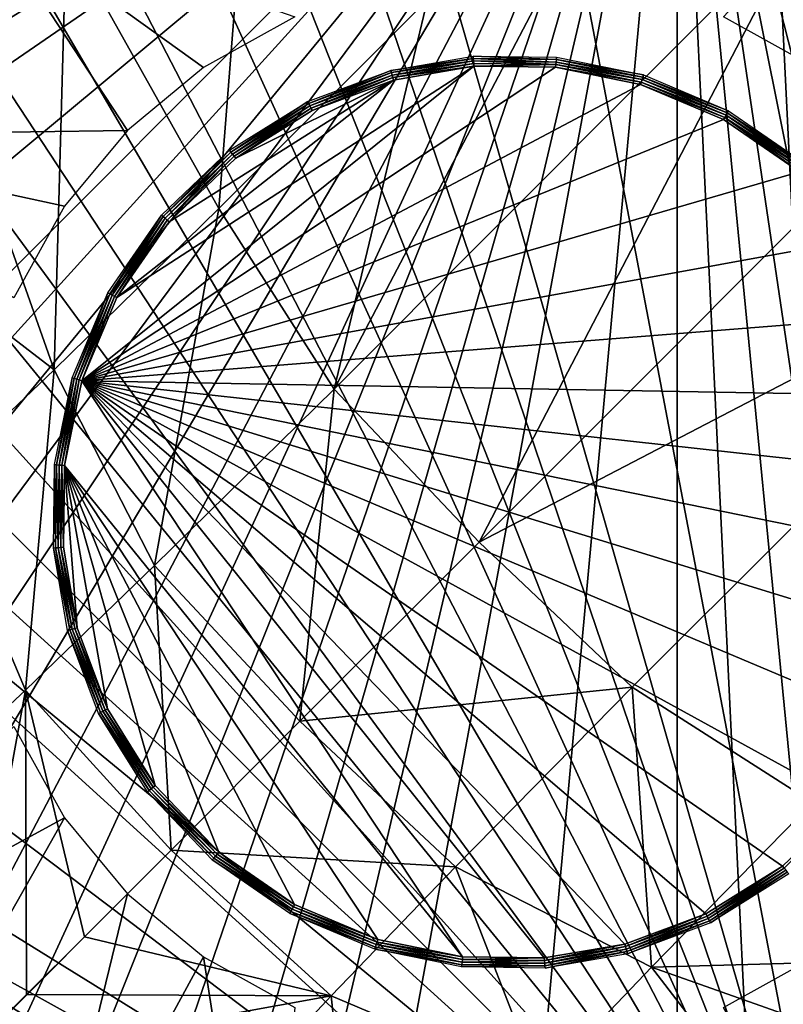
# Model space of a CAD drawing. Units: inches. Extents: x -10.4 to 10.5, y -10.1 to 10.1.
# Drawn here: x -9.7 to -9.3, y -9.7 to -9.2 of the extents above; entities that cross this region are included whole.
import ezdxf

# ---------------------------------------------------------------- set-up
doc = ezdxf.new("R2010")
doc.units = ezdxf.units.IN
doc.header["$MEASUREMENT"] = 0
doc.layers.add('SEAT-BASEMETAL', color=5, linetype='Continuous')
doc.layers.add('SEAT-GLIDE', color=5, linetype='Continuous')

msp = doc.modelspace()

# ---------------------------------------------------------------- linework, layer by layer
at = {"layer": 'SEAT-BASEMETAL'}
for points in [[(-9.39373, -8.85867, 1.68782), (-9.90012, -9.2643, 0.25183), (-9.81428, -9.17384, 1.75383)], [(-9.39373, -8.85867, 1.68782), (-9.8922, -9.25649, 0.23622), (-9.90012, -9.2643, 0.25183)], [(-9.39373, -8.85867, 1.68782), (-9.75827, -9.12993, 0.23622), (-9.8922, -9.25649, 0.23622)], [(-9.34635, -9.19056, 0.23622), (-9.20045, -9.03341, 0.23622), (-9.29564, -9.21863, 0.23622)], [(-9.37795, -9.04583, 2.82742), (-9.56223, -9.39704, 2.53865), (-9.30177, -9.13594, 2.84615)], [(-9.51043, -9.1809, 2.68473), (-9.56223, -9.39704, 2.53865), (-9.37795, -9.04583, 2.82742)], [(-9.6263, -9.29692, 2.51331), (-9.6071, -9.05441, 2.61163), (-9.71098, -9.14593, 2.4178)], [(-9.51043, -9.1809, 2.68473), (-9.6071, -9.05441, 2.61163), (-9.6263, -9.29692, 2.51331)], [(-9.67682, -9.2536, 0.23622), (-9.8922, -9.25649, 0.23622), (-9.75827, -9.12993, 0.23622)], [(-9.63478, -9.21863, 0.23622), (-9.75827, -9.12993, 0.23622), (-9.58407, -9.19056, 0.23622)], [(-9.67682, -9.2536, 0.23622), (-9.75827, -9.12993, 0.23622), (-9.63478, -9.21863, 0.23622)], [(-9.4819, -9.48185, 2.5473), (-9.30177, -9.13594, 2.84615), (-9.56223, -9.39704, 2.53865)], [(-9.22205, -9.22202, 2.84849), (-9.30177, -9.13594, 2.84615), (-9.4819, -9.48185, 2.5473)], [(-9.71758, -9.38624, 2.31219), (-9.71098, -9.14593, 2.4178), (-9.78153, -9.20549, 2.20388)], [(-9.75283, -9.16466, 2.30825), (-9.78153, -9.20549, 2.20388), (-9.71098, -9.14593, 2.4178)], [(-9.6263, -9.29692, 2.51331), (-9.71098, -9.14593, 2.4178), (-9.71758, -9.38624, 2.31219)], [(-9.56223, -9.39704, 2.53865), (-9.51043, -9.1809, 2.68473), (-9.6263, -9.29692, 2.51331)], [(-9.71758, -9.38624, 2.31219), (-9.78153, -9.20549, 2.20388), (-9.80938, -9.31568, 2.05112)], [(-9.13594, -9.30177, 2.84615), (-9.22205, -9.22202, 2.84849), (-9.4819, -9.48185, 2.5473)], [(-9.71179, -9.29564, 0.23622), (-9.8922, -9.25649, 0.23622), (-9.67682, -9.2536, 0.23622)], [(-9.73985, -9.34635, 0.23622), (-9.8922, -9.25649, 0.23622), (-9.71179, -9.29564, 0.23622)], [(-9.66192, -9.49488, 2.34045), (-9.6263, -9.29692, 2.51331), (-9.71758, -9.38624, 2.31219)], [(-9.6263, -9.29692, 2.51331), (-9.66192, -9.49488, 2.34045), (-9.56223, -9.39704, 2.53865)], [(-9.13594, -9.30177, 2.84615), (-9.4819, -9.48185, 2.5473), (-9.39704, -9.56223, 2.53865)], [(-9.29692, -9.6263, 2.51331), (-9.13594, -9.30177, 2.84615), (-9.39704, -9.56223, 2.53865)], [(-9.71758, -9.38624, 2.31219), (-9.80938, -9.31568, 2.05112), (-9.78249, -9.44811, 2.09023)], [(-9.73352, -9.5639, 2.1182), (-9.71758, -9.38624, 2.31219), (-9.78249, -9.44811, 2.09023)], [(-9.71758, -9.38624, 2.31219), (-9.73352, -9.5639, 2.1182), (-9.66192, -9.49488, 2.34045)], [(-9.58123, -9.58117, 2.35537), (-9.56223, -9.39704, 2.53865), (-9.66192, -9.49488, 2.34045)], [(-9.4819, -9.48185, 2.5473), (-9.56223, -9.39704, 2.53865), (-9.58123, -9.58117, 2.35537)], [(-9.78249, -9.44811, 2.09023), (-9.85113, -9.67384, 1.17002), (-9.73352, -9.5639, 2.1182)], [(-9.39704, -9.56223, 2.53865), (-9.4819, -9.48185, 2.5473), (-9.58123, -9.58117, 2.35537)], [(-9.65273, -9.65266, 2.13994), (-9.66192, -9.49488, 2.34045), (-9.73352, -9.5639, 2.1182)], [(-9.58123, -9.58117, 2.35537), (-9.66192, -9.49488, 2.34045), (-9.65273, -9.65266, 2.13994)], [(-9.7711, -9.77098, 1.20446), (-9.73352, -9.5639, 2.1182), (-9.85113, -9.67384, 1.17002)], [(-9.73284, -9.73274, 1.67771), (-9.73352, -9.5639, 2.1182), (-9.7711, -9.77098, 1.20446)], [(-9.70074, -9.70066, 1.91164), (-9.73352, -9.5639, 2.1182), (-9.73284, -9.73274, 1.67771)], [(-9.65273, -9.65266, 2.13994), (-9.73352, -9.5639, 2.1182), (-9.70074, -9.70066, 1.91164)], [(-9.39704, -9.56223, 2.53865), (-9.58123, -9.58117, 2.35537), (-9.49488, -9.66192, 2.34045)], [(-9.38623, -9.71758, 2.31219), (-9.39704, -9.56223, 2.53865), (-9.49488, -9.66192, 2.34045)], [(-9.39704, -9.56223, 2.53865), (-9.38623, -9.71758, 2.31219), (-9.29692, -9.6263, 2.51331)], [(-9.49488, -9.66192, 2.34045), (-9.58123, -9.58117, 2.35537), (-9.65273, -9.65266, 2.13994)], [(-9.71179, -9.63478, 0.23622), (-9.88033, -9.72636, 0.23622), (-9.73985, -9.58407, 0.23622)], [(-9.14593, -9.71099, 2.4178), (-9.29692, -9.6263, 2.51331), (-9.38623, -9.71758, 2.31219)], [(-9.71179, -9.63478, 0.23622), (-9.81305, -9.81305, 0.23622), (-9.88033, -9.72636, 0.23622)], [(-9.67682, -9.67682, 0.23622), (-9.81305, -9.81305, 0.23622), (-9.71179, -9.63478, 0.23622)], [(-9.56389, -9.73352, 2.1182), (-9.65273, -9.65266, 2.13994), (-9.70074, -9.70066, 1.91164)], [(-9.49488, -9.66192, 2.34045), (-9.65273, -9.65266, 2.13994), (-9.56389, -9.73352, 2.1182)], [(-9.44811, -9.78249, 2.09023), (-9.49488, -9.66192, 2.34045), (-9.56389, -9.73352, 2.1182)], [(-9.49488, -9.66192, 2.34045), (-9.44811, -9.78249, 2.09023), (-9.38623, -9.71758, 2.31219)], [(-9.67682, -9.67682, 0.23622), (-9.72636, -9.88033, 0.23622), (-9.81305, -9.81305, 0.23622)], [(-9.63478, -9.71179, 0.23622), (-9.72636, -9.88033, 0.23622), (-9.67682, -9.67682, 0.23622)], [(-9.56389, -9.73352, 2.1182), (-9.70074, -9.70066, 1.91164), (-9.73284, -9.73274, 1.67771)], [(-9.63478, -9.71179, 0.23622), (-9.6008, -9.93074, 0.23622), (-9.72636, -9.88033, 0.23622)], [(-9.58407, -9.73986, 0.23622), (-9.6008, -9.93074, 0.23622), (-9.63478, -9.71179, 0.23622)], [(-9.14593, -9.71099, 2.4178), (-9.38623, -9.71758, 2.31219), (-9.20548, -9.78153, 2.20388)], [(-9.25649, -9.8922, 0.23622), (-9.34635, -9.73986, 0.23622), (-9.29564, -9.71179, 0.23622)], [(-9.31567, -9.80939, 2.05112), (-9.38623, -9.71758, 2.31219), (-9.44811, -9.78249, 2.09023)], [(-9.20548, -9.78153, 2.20388), (-9.38623, -9.71758, 2.31219), (-9.31567, -9.80939, 2.05112)], [(-9.56389, -9.73352, 2.1182), (-9.73284, -9.73274, 1.67771), (-9.7711, -9.77098, 1.20446)], [(-9.56389, -9.73352, 2.1182), (-9.7711, -9.77098, 1.20446), (-9.67384, -9.85114, 1.17002)], [(-9.54741, -9.89081, 1.15492), (-9.56389, -9.73352, 2.1182), (-9.67384, -9.85114, 1.17002)], [(-9.56389, -9.73352, 2.1182), (-9.54741, -9.89081, 1.15492), (-9.44811, -9.78249, 2.09023)]]:
    msp.add_3dface(points, dxfattribs=at)
at = {"layer": 'SEAT-GLIDE'}
for points in [[(-9.46521, -8.9534), (-9.27681, -9.94109), (-9.55834, -8.96195)], [(-9.37208, -8.96195), (-9.27681, -9.94109), (-9.46521, -8.9534)], [(-9.97702, -9.46521, 0.23622), (-9.37208, -8.96195, 0.23622), (-9.96848, -9.37208, 0.23622)], [(-9.96848, -9.55834, 0.23622), (-9.37208, -8.96195, 0.23622), (-9.97702, -9.46521, 0.23622)], [(-9.96848, -9.37208, 0.23622), (-9.37208, -8.96195, 0.23622), (-9.95726, -9.32438, 0.23622)], [(-9.95726, -9.60604, 0.23622), (-9.37208, -8.96195, 0.23622), (-9.96848, -9.55834, 0.23622)], [(-9.95726, -9.32438, 0.23622), (-9.37208, -8.96195, 0.23622), (-9.94109, -9.27682, 0.23622)], [(-9.94109, -9.65361, 0.23622), (-9.37208, -8.96195, 0.23622), (-9.95726, -9.60604, 0.23622)], [(-9.94109, -9.27682, 0.23622), (-9.37208, -8.96195, 0.23622), (-9.91984, -9.23014, 0.23622)], [(-9.91984, -9.70028, 0.23622), (-9.37208, -8.96195, 0.23622), (-9.94109, -9.65361, 0.23622)], [(-9.91984, -9.23014, 0.23622), (-9.37208, -8.96195, 0.23622), (-9.89359, -9.18514, 0.23622)], [(-9.89359, -9.74528, 0.23622), (-9.37208, -8.96195, 0.23622), (-9.91984, -9.70028, 0.23622)], [(-9.86256, -9.7878, 0.23622), (-9.37208, -8.96195, 0.23622), (-9.89359, -9.74528, 0.23622)], [(-9.82711, -9.82712, 0.23622), (-9.37208, -8.96195, 0.23622), (-9.86256, -9.7878, 0.23622)], [(-9.7878, -9.86256, 0.23622), (-9.37208, -8.96195, 0.23622), (-9.82711, -9.82712, 0.23622)], [(-9.74528, -9.8936, 0.23622), (-9.37208, -8.96195, 0.23622), (-9.7878, -9.86256, 0.23622)], [(-9.70028, -9.91985, 0.23622), (-9.37208, -8.96195, 0.23622), (-9.74528, -9.8936, 0.23622)], [(-9.6536, -9.94109, 0.23622), (-9.37208, -8.96195, 0.23622), (-9.70028, -9.91985, 0.23622)], [(-9.60604, -9.95727, 0.23622), (-9.37208, -8.96195, 0.23622), (-9.6536, -9.94109, 0.23622)], [(-9.55834, -9.96848, 0.23622), (-9.37208, -8.96195, 0.23622), (-9.60604, -9.95727, 0.23622)], [(-9.55834, -8.96195), (-9.27681, -9.94109), (-9.60604, -8.97316)], [(-9.46521, -9.97702, 0.23622), (-9.37208, -8.96195, 0.23622), (-9.55834, -9.96848, 0.23622)], [(-9.37208, -9.96848, 0.23622), (-9.37208, -8.96195, 0.23622), (-9.46521, -9.97702, 0.23622)], [(-9.32438, -9.95727, 0.23622), (-9.37208, -8.96195, 0.23622), (-9.37208, -9.96848, 0.23622)], [(-9.27681, -9.94109, 0.23622), (-9.37208, -8.96195, 0.23622), (-9.32438, -9.95727, 0.23622)], [(-9.23014, -9.91985, 0.23622), (-9.37208, -8.96195, 0.23622), (-9.27681, -9.94109, 0.23622)], [(-9.18514, -9.8936, 0.23622), (-9.37208, -8.96195, 0.23622), (-9.23014, -9.91985, 0.23622)], [(-9.14262, -9.86256, 0.23622), (-9.37208, -8.96195, 0.23622), (-9.18514, -9.8936, 0.23622)], [(-9.1033, -9.82712, 0.23622), (-9.37208, -8.96195, 0.23622), (-9.14262, -9.86256, 0.23622)], [(-9.06786, -9.7878, 0.23622), (-9.37208, -8.96195, 0.23622), (-9.1033, -9.82712, 0.23622)], [(-9.03683, -9.74528, 0.23622), (-9.37208, -8.96195, 0.23622), (-9.06786, -9.7878, 0.23622)], [(-9.01058, -9.70028, 0.23622), (-9.37208, -8.96195, 0.23622), (-9.03683, -9.74528, 0.23622)], [(-8.98933, -9.65361, 0.23622), (-9.37208, -8.96195, 0.23622), (-9.01058, -9.70028, 0.23622)], [(-8.97316, -9.60604, 0.23622), (-9.37208, -8.96195, 0.23622), (-8.98933, -9.65361, 0.23622)], [(-8.96194, -9.55834, 0.23622), (-9.37208, -8.96195, 0.23622), (-8.97316, -9.60604, 0.23622)], [(-8.9534, -9.46521, 0.23622), (-9.37208, -8.96195, 0.23622), (-8.96194, -9.55834, 0.23622)], [(-8.96194, -9.37208, 0.23622), (-9.37208, -8.96195, 0.23622), (-8.9534, -9.46521, 0.23622)], [(-8.97316, -9.32438, 0.23622), (-9.37208, -8.96195, 0.23622), (-8.96194, -9.37208, 0.23622)], [(-8.98933, -9.27682, 0.23622), (-9.37208, -8.96195, 0.23622), (-8.97316, -9.32438, 0.23622)], [(-9.01058, -9.23014, 0.23622), (-9.37208, -8.96195, 0.23622), (-8.98933, -9.27682, 0.23622)], [(-9.03683, -9.18514, 0.23622), (-9.37208, -8.96195, 0.23622), (-9.01058, -9.23014, 0.23622)], [(-9.32438, -8.97316), (-9.27681, -9.94109), (-9.37208, -8.96195)], [(-9.60604, -8.97316), (-9.27681, -9.94109), (-9.6536, -8.98933)], [(-9.27681, -8.98933), (-9.27681, -9.94109), (-9.32438, -8.97316)], [(-9.6536, -8.98933), (-9.27681, -9.94109), (-9.70028, -9.01058, 0)], [(-9.70028, -9.01058, 0), (-9.27681, -9.94109), (-9.74528, -9.03683, 0)], [(-9.74528, -9.03683, 0), (-9.27681, -9.94109), (-9.7878, -9.06786, 0)], [(-9.7878, -9.06786, 0), (-9.27681, -9.94109), (-9.82711, -9.10331, 0)], [(-9.82711, -9.10331, 0), (-9.27681, -9.94109), (-9.86256, -9.14262, 0)], [(-9.86256, -9.14262, 0), (-9.27681, -9.94109), (-9.89359, -9.18514, 0)], [(-9.89359, -9.18514, 0), (-9.27681, -9.94109), (-9.91984, -9.23014, 0)], [(-9.53085, -9.22025, 0.23853), (-9.48518, -9.2124, 0.23853), (-9.48508, -9.21366, 0.2375)], [(-9.53085, -9.22025, 0.23853), (-9.48508, -9.21366, 0.2375), (-9.53052, -9.22147, 0.2375)], [(-9.53052, -9.22147, 0.2375), (-9.48508, -9.21366, 0.2375), (-9.48497, -9.21506, 0.23677)], [(-9.53052, -9.22147, 0.2375), (-9.48497, -9.21506, 0.23677), (-9.53016, -9.22284, 0.23677)], [(-9.53016, -9.22284, 0.23677), (-9.48497, -9.21506, 0.23677), (-9.48485, -9.21652, 0.23635)], [(-9.43897, -9.21424, 0.2375), (-9.48518, -9.2124, 0.23853), (-9.43884, -9.21299, 0.23853)], [(-9.43897, -9.21424, 0.2375), (-9.48508, -9.21366, 0.2375), (-9.48518, -9.2124, 0.23853)], [(-9.43912, -9.21564, 0.23677), (-9.48508, -9.21366, 0.2375), (-9.43897, -9.21424, 0.2375)], [(-9.43912, -9.21564, 0.23677), (-9.48497, -9.21506, 0.23677), (-9.48508, -9.21366, 0.2375)], [(-9.43927, -9.2171, 0.23635), (-9.48497, -9.21506, 0.23677), (-9.43912, -9.21564, 0.23677)], [(-9.43927, -9.2171, 0.23635), (-9.48485, -9.21652, 0.23635), (-9.48497, -9.21506, 0.23677)], [(-9.3915, -9.22535, 0.23677), (-9.43927, -9.2171, 0.23635), (-9.43912, -9.21564, 0.23677)], [(-9.39109, -9.224, 0.2375), (-9.43912, -9.21564, 0.23677), (-9.43897, -9.21424, 0.2375)], [(-9.43912, -9.21564, 0.23677), (-9.39109, -9.224, 0.2375), (-9.3915, -9.22535, 0.23677)], [(-9.39072, -9.2228, 0.23853), (-9.43897, -9.21424, 0.2375), (-9.43884, -9.21299, 0.23853)], [(-9.43897, -9.21424, 0.2375), (-9.39072, -9.2228, 0.23853), (-9.39109, -9.224, 0.2375)], [(-9.48474, -9.21795, 0.23622), (-9.7023, -9.39235, 0.23622), (-9.68285, -9.34626, 0.23622)], [(-9.43942, -9.21852, 0.23622), (-9.7023, -9.39235, 0.23622), (-9.48474, -9.21795, 0.23622)], [(-9.39235, -9.22812, 0.23622), (-9.7023, -9.39235, 0.23622), (-9.43942, -9.21852, 0.23622)], [(-9.48474, -9.21795, 0.23622), (-9.68285, -9.34626, 0.23622), (-9.52941, -9.22563, 0.23622)], [(-9.53085, -9.22025, 0.23853), (-9.57628, -9.23863, 0.2375), (-9.57684, -9.2375, 0.23853)], [(-9.57628, -9.23863, 0.2375), (-9.53085, -9.22025, 0.23853), (-9.53052, -9.22147, 0.2375)], [(-9.53052, -9.22147, 0.2375), (-9.57566, -9.2399, 0.23677), (-9.57628, -9.23863, 0.2375)], [(-9.57566, -9.2399, 0.23677), (-9.53052, -9.22147, 0.2375), (-9.53016, -9.22284, 0.23677)], [(-9.53016, -9.22284, 0.23677), (-9.48485, -9.21652, 0.23635), (-9.52978, -9.22425, 0.23635)], [(-9.52978, -9.22425, 0.23635), (-9.48485, -9.21652, 0.23635), (-9.48474, -9.21795, 0.23622)], [(-9.52978, -9.22425, 0.23635), (-9.48474, -9.21795, 0.23622), (-9.52941, -9.22563, 0.23622)], [(-9.43927, -9.2171, 0.23635), (-9.48474, -9.21795, 0.23622), (-9.48485, -9.21652, 0.23635)], [(-9.43927, -9.2171, 0.23635), (-9.43942, -9.21852, 0.23622), (-9.48474, -9.21795, 0.23622)], [(-9.39193, -9.22675, 0.23635), (-9.43942, -9.21852, 0.23622), (-9.43927, -9.2171, 0.23635)], [(-9.39193, -9.22675, 0.23635), (-9.39235, -9.22812, 0.23622), (-9.43942, -9.21852, 0.23622)], [(-9.43927, -9.2171, 0.23635), (-9.3915, -9.22535, 0.23677), (-9.39193, -9.22675, 0.23635)], [(-9.52941, -9.22563, 0.23622), (-9.68285, -9.34626, 0.23622), (-9.65386, -9.30418, 0.23622)], [(-9.52941, -9.22563, 0.23622), (-9.65386, -9.30418, 0.23622), (-9.61686, -9.26894, 0.23622)], [(-9.52941, -9.22563, 0.23622), (-9.61686, -9.26894, 0.23622), (-9.57438, -9.2425, 0.23622)], [(-9.53016, -9.22284, 0.23677), (-9.57502, -9.24121, 0.23635), (-9.57566, -9.2399, 0.23677)], [(-9.57502, -9.24121, 0.23635), (-9.53016, -9.22284, 0.23677), (-9.52978, -9.22425, 0.23635)], [(-9.52978, -9.22425, 0.23635), (-9.57438, -9.2425, 0.23622), (-9.57502, -9.24121, 0.23635)], [(-9.52978, -9.22425, 0.23635), (-9.52941, -9.22563, 0.23622), (-9.57438, -9.2425, 0.23622)], [(-9.34557, -9.24631, 0.23635), (-9.39235, -9.22812, 0.23622), (-9.39193, -9.22675, 0.23635)], [(-9.34486, -9.24502, 0.23677), (-9.39193, -9.22675, 0.23635), (-9.3915, -9.22535, 0.23677)], [(-9.39193, -9.22675, 0.23635), (-9.34486, -9.24502, 0.23677), (-9.34557, -9.24631, 0.23635)], [(-9.34419, -9.24379, 0.2375), (-9.3915, -9.22535, 0.23677), (-9.39109, -9.224, 0.2375)], [(-9.3915, -9.22535, 0.23677), (-9.34419, -9.24379, 0.2375), (-9.34486, -9.24502, 0.23677)], [(-9.34358, -9.24268, 0.23853), (-9.39109, -9.224, 0.2375), (-9.39072, -9.2228, 0.23853)], [(-9.39109, -9.224, 0.2375), (-9.34358, -9.24268, 0.23853), (-9.34419, -9.24379, 0.2375)], [(-9.91984, -9.23014, 0), (-9.27681, -9.94109), (-9.94109, -9.27682, 0)], [(-9.34625, -9.24757, 0.23622), (-9.7023, -9.39235, 0.23622), (-9.39235, -9.22812, 0.23622)], [(-9.34557, -9.24631, 0.23635), (-9.34625, -9.24757, 0.23622), (-9.39235, -9.22812, 0.23622)], [(-9.57684, -9.2375, 0.23853), (-9.6195, -9.26554, 0.2375), (-9.62026, -9.26454, 0.23853)], [(-9.6195, -9.26554, 0.2375), (-9.57684, -9.2375, 0.23853), (-9.57628, -9.23863, 0.2375)], [(-9.57628, -9.23863, 0.2375), (-9.61863, -9.26665, 0.23677), (-9.6195, -9.26554, 0.2375)], [(-9.61863, -9.26665, 0.23677), (-9.57628, -9.23863, 0.2375), (-9.57566, -9.2399, 0.23677)], [(-9.57566, -9.2399, 0.23677), (-9.61774, -9.26781, 0.23635), (-9.61863, -9.26665, 0.23677)], [(-9.61774, -9.26781, 0.23635), (-9.57566, -9.2399, 0.23677), (-9.57502, -9.24121, 0.23635)], [(-9.57502, -9.24121, 0.23635), (-9.61686, -9.26894, 0.23622), (-9.61774, -9.26781, 0.23635)], [(-9.57502, -9.24121, 0.23635), (-9.57438, -9.2425, 0.23622), (-9.61686, -9.26894, 0.23622)], [(-9.30056, -9.27233, 0.23853), (-9.34419, -9.24379, 0.2375), (-9.34358, -9.24268, 0.23853)], [(-9.30418, -9.27656, 0.23622), (-9.7023, -9.39235, 0.23622), (-9.34625, -9.24757, 0.23622)], [(-9.34557, -9.24631, 0.23635), (-9.30418, -9.27656, 0.23622), (-9.34625, -9.24757, 0.23622)], [(-9.3023, -9.27435, 0.23677), (-9.34557, -9.24631, 0.23635), (-9.34486, -9.24502, 0.23677)], [(-9.30325, -9.27547, 0.23635), (-9.30418, -9.27656, 0.23622), (-9.34557, -9.24631, 0.23635)], [(-9.34557, -9.24631, 0.23635), (-9.3023, -9.27435, 0.23677), (-9.30325, -9.27547, 0.23635)], [(-9.30138, -9.27328, 0.2375), (-9.34486, -9.24502, 0.23677), (-9.34419, -9.24379, 0.2375)], [(-9.34486, -9.24502, 0.23677), (-9.30138, -9.27328, 0.2375), (-9.3023, -9.27435, 0.23677)], [(-9.34419, -9.24379, 0.2375), (-9.30056, -9.27233, 0.23853), (-9.30138, -9.27328, 0.2375)], [(-9.62026, -9.26454, 0.23853), (-9.65714, -9.30138, 0.2375), (-9.6581, -9.30057, 0.23853)], [(-9.65714, -9.30138, 0.2375), (-9.62026, -9.26454, 0.23853), (-9.6195, -9.26554, 0.2375)], [(-9.6195, -9.26554, 0.2375), (-9.65606, -9.3023, 0.23677), (-9.65714, -9.30138, 0.2375)], [(-9.65606, -9.3023, 0.23677), (-9.6195, -9.26554, 0.2375), (-9.61863, -9.26665, 0.23677)], [(-9.61863, -9.26665, 0.23677), (-9.65495, -9.30325, 0.23635), (-9.65606, -9.3023, 0.23677)], [(-9.65495, -9.30325, 0.23635), (-9.61863, -9.26665, 0.23677), (-9.61774, -9.26781, 0.23635)], [(-9.61774, -9.26781, 0.23635), (-9.65386, -9.30418, 0.23622), (-9.65495, -9.30325, 0.23635)], [(-9.61774, -9.26781, 0.23635), (-9.61686, -9.26894, 0.23622), (-9.65386, -9.30418, 0.23622)], [(-9.94109, -9.27682, 0), (-9.27681, -9.94109), (-9.95726, -9.32438, 0)], [(-9.26894, -9.31356, 0.23622), (-9.7023, -9.39235, 0.23622), (-9.30418, -9.27656, 0.23622)], [(-9.6581, -9.30057, 0.23853), (-9.68663, -9.34419, 0.2375), (-9.68774, -9.34358, 0.23853)], [(-9.68663, -9.34419, 0.2375), (-9.6581, -9.30057, 0.23853), (-9.65714, -9.30138, 0.2375)], [(-9.65714, -9.30138, 0.2375), (-9.6854, -9.34487, 0.23677), (-9.68663, -9.34419, 0.2375)], [(-9.6854, -9.34487, 0.23677), (-9.65714, -9.30138, 0.2375), (-9.65606, -9.3023, 0.23677)], [(-9.65606, -9.3023, 0.23677), (-9.68411, -9.34557, 0.23635), (-9.6854, -9.34487, 0.23677)], [(-9.68411, -9.34557, 0.23635), (-9.65606, -9.3023, 0.23677), (-9.65495, -9.30325, 0.23635)], [(-9.65495, -9.30325, 0.23635), (-9.68285, -9.34626, 0.23622), (-9.68411, -9.34557, 0.23635)], [(-9.65495, -9.30325, 0.23635), (-9.65386, -9.30418, 0.23622), (-9.68285, -9.34626, 0.23622)], [(-9.2425, -9.35604, 0.23622), (-9.7023, -9.39235, 0.23622), (-9.26894, -9.31356, 0.23622)], [(-9.95726, -9.32438, 0), (-9.27681, -9.94109), (-9.96848, -9.37208, 0)], [(-9.68774, -9.34358, 0.23853), (-9.70642, -9.39109, 0.2375), (-9.70762, -9.39072, 0.23853)], [(-9.70642, -9.39109, 0.2375), (-9.68774, -9.34358, 0.23853), (-9.68663, -9.34419, 0.2375)], [(-9.68663, -9.34419, 0.2375), (-9.70507, -9.3915, 0.23677), (-9.70642, -9.39109, 0.2375)], [(-9.70507, -9.3915, 0.23677), (-9.68663, -9.34419, 0.2375), (-9.6854, -9.34487, 0.23677)], [(-9.6854, -9.34487, 0.23677), (-9.70367, -9.39194, 0.23635), (-9.70507, -9.3915, 0.23677)], [(-9.70367, -9.39194, 0.23635), (-9.6854, -9.34487, 0.23677), (-9.68411, -9.34557, 0.23635)], [(-9.68411, -9.34557, 0.23635), (-9.7023, -9.39235, 0.23622), (-9.70367, -9.39194, 0.23635)], [(-9.68411, -9.34557, 0.23635), (-9.68285, -9.34626, 0.23622), (-9.7023, -9.39235, 0.23622)], [(-9.22563, -9.40101, 0.23622), (-9.7023, -9.39235, 0.23622), (-9.2425, -9.35604, 0.23622)], [(-9.96848, -9.37208, 0), (-9.32438, -9.95727), (-9.97702, -9.46521, 0)], [(-9.96848, -9.37208, 0), (-9.27681, -9.94109), (-9.32438, -9.95727)], [(-9.70762, -9.39072, 0.23853), (-9.71618, -9.43898, 0.2375), (-9.71743, -9.43885, 0.23853)], [(-9.71618, -9.43898, 0.2375), (-9.70762, -9.39072, 0.23853), (-9.70642, -9.39109, 0.2375)], [(-9.70642, -9.39109, 0.2375), (-9.71478, -9.43913, 0.23677), (-9.71618, -9.43898, 0.2375)], [(-9.71478, -9.43913, 0.23677), (-9.70642, -9.39109, 0.2375), (-9.70507, -9.3915, 0.23677)], [(-9.70507, -9.3915, 0.23677), (-9.71332, -9.43927, 0.23635), (-9.71478, -9.43913, 0.23677)], [(-9.71332, -9.43927, 0.23635), (-9.70507, -9.3915, 0.23677), (-9.70367, -9.39194, 0.23635)], [(-9.70367, -9.39194, 0.23635), (-9.7119, -9.43942, 0.23622), (-9.71332, -9.43927, 0.23635)], [(-9.70367, -9.39194, 0.23635), (-9.7023, -9.39235, 0.23622), (-9.7119, -9.43942, 0.23622)], [(-9.491, -9.7119, 0.23622), (-9.7119, -9.43942, 0.23622), (-9.7023, -9.39235, 0.23622)], [(-9.21795, -9.44568, 0.23622), (-9.7023, -9.39235, 0.23622), (-9.22563, -9.40101, 0.23622)], [(-9.21852, -9.491, 0.23622), (-9.7023, -9.39235, 0.23622), (-9.21795, -9.44568, 0.23622)], [(-9.22812, -9.53807, 0.23622), (-9.7023, -9.39235, 0.23622), (-9.21852, -9.491, 0.23622)], [(-9.24757, -9.58417, 0.23622), (-9.7023, -9.39235, 0.23622), (-9.22812, -9.53807, 0.23622)], [(-9.27656, -9.62624, 0.23622), (-9.7023, -9.39235, 0.23622), (-9.24757, -9.58417, 0.23622)], [(-9.31356, -9.66148, 0.23622), (-9.7023, -9.39235, 0.23622), (-9.27656, -9.62624, 0.23622)], [(-9.35603, -9.68792, 0.23622), (-9.7023, -9.39235, 0.23622), (-9.31356, -9.66148, 0.23622)], [(-9.40101, -9.70479, 0.23622), (-9.7023, -9.39235, 0.23622), (-9.35603, -9.68792, 0.23622)], [(-9.44568, -9.71247, 0.23622), (-9.7023, -9.39235, 0.23622), (-9.40101, -9.70479, 0.23622)], [(-9.491, -9.7119, 0.23622), (-9.7023, -9.39235, 0.23622), (-9.44568, -9.71247, 0.23622)], [(-9.71743, -9.43885, 0.23853), (-9.71677, -9.48508, 0.2375), (-9.71802, -9.48518, 0.23853)], [(-9.71677, -9.48508, 0.2375), (-9.71743, -9.43885, 0.23853), (-9.71618, -9.43898, 0.2375)], [(-9.71618, -9.43898, 0.2375), (-9.71536, -9.48497, 0.23677), (-9.71677, -9.48508, 0.2375)], [(-9.71536, -9.48497, 0.23677), (-9.71618, -9.43898, 0.2375), (-9.71478, -9.43913, 0.23677)], [(-9.71478, -9.43913, 0.23677), (-9.7139, -9.48485, 0.23635), (-9.71536, -9.48497, 0.23677)], [(-9.7139, -9.48485, 0.23635), (-9.71478, -9.43913, 0.23677), (-9.71332, -9.43927, 0.23635)], [(-9.71332, -9.43927, 0.23635), (-9.71247, -9.48474, 0.23622), (-9.7139, -9.48485, 0.23635)], [(-9.71332, -9.43927, 0.23635), (-9.7119, -9.43942, 0.23622), (-9.71247, -9.48474, 0.23622)], [(-9.7119, -9.43942, 0.23622), (-9.70479, -9.52941, 0.23622), (-9.71247, -9.48474, 0.23622)], [(-9.53807, -9.7023, 0.23622), (-9.7119, -9.43942, 0.23622), (-9.491, -9.7119, 0.23622)], [(-9.58417, -9.68286, 0.23622), (-9.7119, -9.43942, 0.23622), (-9.53807, -9.7023, 0.23622)], [(-9.62624, -9.65386, 0.23622), (-9.7119, -9.43942, 0.23622), (-9.58417, -9.68286, 0.23622)], [(-9.66148, -9.61686, 0.23622), (-9.7119, -9.43942, 0.23622), (-9.62624, -9.65386, 0.23622)], [(-9.68792, -9.57439, 0.23622), (-9.7119, -9.43942, 0.23622), (-9.66148, -9.61686, 0.23622)], [(-9.70479, -9.52941, 0.23622), (-9.7119, -9.43942, 0.23622), (-9.68792, -9.57439, 0.23622)], [(-9.97702, -9.46521, 0), (-9.32438, -9.95727), (-9.96848, -9.55834, 0)], [(-9.70895, -9.53052, 0.2375), (-9.71802, -9.48518, 0.23853), (-9.71677, -9.48508, 0.2375)], [(-9.71802, -9.48518, 0.23853), (-9.70895, -9.53052, 0.2375), (-9.71017, -9.53085, 0.23853)], [(-9.70759, -9.53016, 0.23677), (-9.71677, -9.48508, 0.2375), (-9.71536, -9.48497, 0.23677)], [(-9.71677, -9.48508, 0.2375), (-9.70759, -9.53016, 0.23677), (-9.70895, -9.53052, 0.2375)], [(-9.70617, -9.52978, 0.23635), (-9.71536, -9.48497, 0.23677), (-9.7139, -9.48485, 0.23635)], [(-9.71536, -9.48497, 0.23677), (-9.70617, -9.52978, 0.23635), (-9.70759, -9.53016, 0.23677)], [(-9.7139, -9.48485, 0.23635), (-9.71247, -9.48474, 0.23622), (-9.70479, -9.52941, 0.23622)], [(-9.7139, -9.48485, 0.23635), (-9.70479, -9.52941, 0.23622), (-9.70617, -9.52978, 0.23635)], [(-9.69179, -9.57628, 0.2375), (-9.71017, -9.53085, 0.23853), (-9.70895, -9.53052, 0.2375)], [(-9.71017, -9.53085, 0.23853), (-9.69179, -9.57628, 0.2375), (-9.69292, -9.57684, 0.23853)], [(-9.69052, -9.57566, 0.23677), (-9.70895, -9.53052, 0.2375), (-9.70759, -9.53016, 0.23677)], [(-9.70895, -9.53052, 0.2375), (-9.69052, -9.57566, 0.23677), (-9.69179, -9.57628, 0.2375)], [(-9.68921, -9.57502, 0.23635), (-9.70759, -9.53016, 0.23677), (-9.70617, -9.52978, 0.23635)], [(-9.70759, -9.53016, 0.23677), (-9.68921, -9.57502, 0.23635), (-9.69052, -9.57566, 0.23677)], [(-9.70617, -9.52978, 0.23635), (-9.70479, -9.52941, 0.23622), (-9.68792, -9.57439, 0.23622)], [(-9.70617, -9.52978, 0.23635), (-9.68792, -9.57439, 0.23622), (-9.68921, -9.57502, 0.23635)], [(-9.96848, -9.55834, 0), (-9.32438, -9.95727), (-9.95726, -9.60604, 0)], [(-9.66489, -9.6195, 0.2375), (-9.69292, -9.57684, 0.23853), (-9.69179, -9.57628, 0.2375)], [(-9.66377, -9.61864, 0.23677), (-9.69179, -9.57628, 0.2375), (-9.69052, -9.57566, 0.23677)], [(-9.69179, -9.57628, 0.2375), (-9.66377, -9.61864, 0.23677), (-9.66489, -9.6195, 0.2375)], [(-9.66261, -9.61774, 0.23635), (-9.69052, -9.57566, 0.23677), (-9.68921, -9.57502, 0.23635)], [(-9.69052, -9.57566, 0.23677), (-9.66261, -9.61774, 0.23635), (-9.66377, -9.61864, 0.23677)], [(-9.68921, -9.57502, 0.23635), (-9.68792, -9.57439, 0.23622), (-9.66148, -9.61686, 0.23622)], [(-9.68921, -9.57502, 0.23635), (-9.66148, -9.61686, 0.23622), (-9.66261, -9.61774, 0.23635)], [(-9.69292, -9.57684, 0.23853), (-9.66489, -9.6195, 0.2375), (-9.66588, -9.62027, 0.23853)], [(-9.95726, -9.60604, 0), (-9.37208, -9.96848), (-9.94109, -9.65361, 0)], [(-9.95726, -9.60604, 0), (-9.32438, -9.95727), (-9.37208, -9.96848)], [(-9.62904, -9.65714, 0.2375), (-9.66588, -9.62027, 0.23853), (-9.66489, -9.6195, 0.2375)], [(-9.66588, -9.62027, 0.23853), (-9.62904, -9.65714, 0.2375), (-9.62985, -9.6581, 0.23853)], [(-9.62812, -9.65607, 0.23677), (-9.66489, -9.6195, 0.2375), (-9.66377, -9.61864, 0.23677)], [(-9.66489, -9.6195, 0.2375), (-9.62812, -9.65607, 0.23677), (-9.62904, -9.65714, 0.2375)], [(-9.62717, -9.65495, 0.23635), (-9.66377, -9.61864, 0.23677), (-9.66261, -9.61774, 0.23635)], [(-9.66377, -9.61864, 0.23677), (-9.62717, -9.65495, 0.23635), (-9.62812, -9.65607, 0.23677)], [(-9.66261, -9.61774, 0.23635), (-9.66148, -9.61686, 0.23622), (-9.62624, -9.65386, 0.23622)], [(-9.66261, -9.61774, 0.23635), (-9.62624, -9.65386, 0.23622), (-9.62717, -9.65495, 0.23635)], [(-9.31268, -9.66261, 0.23635), (-9.31356, -9.66148, 0.23622), (-9.27656, -9.62624, 0.23622)], [(-9.94109, -9.65361, 0), (-9.37208, -9.96848), (-9.91984, -9.70028, 0)], [(-9.58623, -9.68663, 0.2375), (-9.62985, -9.6581, 0.23853), (-9.62904, -9.65714, 0.2375)], [(-9.62985, -9.6581, 0.23853), (-9.58623, -9.68663, 0.2375), (-9.58684, -9.68774, 0.23853)], [(-9.58556, -9.6854, 0.23677), (-9.62904, -9.65714, 0.2375), (-9.62812, -9.65607, 0.23677)], [(-9.62904, -9.65714, 0.2375), (-9.58556, -9.6854, 0.23677), (-9.58623, -9.68663, 0.2375)], [(-9.58485, -9.68411, 0.23635), (-9.62812, -9.65607, 0.23677), (-9.62717, -9.65495, 0.23635)], [(-9.62812, -9.65607, 0.23677), (-9.58485, -9.68411, 0.23635), (-9.58556, -9.6854, 0.23677)], [(-9.62717, -9.65495, 0.23635), (-9.62624, -9.65386, 0.23622), (-9.58417, -9.68286, 0.23622)], [(-9.62717, -9.65495, 0.23635), (-9.58417, -9.68286, 0.23622), (-9.58485, -9.68411, 0.23635)], [(-9.3554, -9.68921, 0.23635), (-9.35603, -9.68792, 0.23622), (-9.31356, -9.66148, 0.23622)], [(-9.3554, -9.68921, 0.23635), (-9.31356, -9.66148, 0.23622), (-9.31268, -9.66261, 0.23635)], [(-9.31268, -9.66261, 0.23635), (-9.35476, -9.69053, 0.23677), (-9.3554, -9.68921, 0.23635)], [(-9.35476, -9.69053, 0.23677), (-9.31268, -9.66261, 0.23635), (-9.31179, -9.66377, 0.23677)], [(-9.31179, -9.66377, 0.23677), (-9.35414, -9.69179, 0.2375), (-9.35476, -9.69053, 0.23677)], [(-9.35414, -9.69179, 0.2375), (-9.31179, -9.66377, 0.23677), (-9.31092, -9.66489, 0.2375)], [(-9.31092, -9.66489, 0.2375), (-9.35358, -9.69292, 0.23853), (-9.35414, -9.69179, 0.2375)], [(-9.35358, -9.69292, 0.23853), (-9.31092, -9.66489, 0.2375), (-9.31015, -9.66589, 0.23853)], [(-9.53892, -9.70507, 0.23677), (-9.58623, -9.68663, 0.2375), (-9.58556, -9.6854, 0.23677)], [(-9.53849, -9.70367, 0.23635), (-9.58556, -9.6854, 0.23677), (-9.58485, -9.68411, 0.23635)], [(-9.58556, -9.6854, 0.23677), (-9.53849, -9.70367, 0.23635), (-9.53892, -9.70507, 0.23677)], [(-9.58485, -9.68411, 0.23635), (-9.58417, -9.68286, 0.23622), (-9.53807, -9.7023, 0.23622)], [(-9.58485, -9.68411, 0.23635), (-9.53807, -9.7023, 0.23622), (-9.53849, -9.70367, 0.23635)], [(-9.53933, -9.70642, 0.2375), (-9.58684, -9.68774, 0.23853), (-9.58623, -9.68663, 0.2375)], [(-9.58684, -9.68774, 0.23853), (-9.53933, -9.70642, 0.2375), (-9.5397, -9.70762, 0.23853)], [(-9.58623, -9.68663, 0.2375), (-9.53892, -9.70507, 0.23677), (-9.53933, -9.70642, 0.2375)], [(-9.40064, -9.70618, 0.23635), (-9.40101, -9.70479, 0.23622), (-9.35603, -9.68792, 0.23622)], [(-9.40064, -9.70618, 0.23635), (-9.35603, -9.68792, 0.23622), (-9.3554, -9.68921, 0.23635)], [(-9.3554, -9.68921, 0.23635), (-9.40026, -9.70759, 0.23677), (-9.40064, -9.70618, 0.23635)], [(-9.40026, -9.70759, 0.23677), (-9.3554, -9.68921, 0.23635), (-9.35476, -9.69053, 0.23677)], [(-9.35476, -9.69053, 0.23677), (-9.3999, -9.70895, 0.2375), (-9.40026, -9.70759, 0.23677)], [(-9.3999, -9.70895, 0.2375), (-9.35476, -9.69053, 0.23677), (-9.35414, -9.69179, 0.2375)], [(-9.35414, -9.69179, 0.2375), (-9.39957, -9.71017, 0.23853), (-9.3999, -9.70895, 0.2375)], [(-9.39957, -9.71017, 0.23853), (-9.35414, -9.69179, 0.2375), (-9.35358, -9.69292, 0.23853)], [(-9.91984, -9.70028, 0), (-9.37208, -9.96848), (-9.89359, -9.74528, 0)], [(-9.49144, -9.71619, 0.2375), (-9.5397, -9.70762, 0.23853), (-9.53933, -9.70642, 0.2375)], [(-9.5397, -9.70762, 0.23853), (-9.49144, -9.71619, 0.2375), (-9.49158, -9.71744, 0.23853)], [(-9.4913, -9.71478, 0.23677), (-9.53933, -9.70642, 0.2375), (-9.53892, -9.70507, 0.23677)], [(-9.53933, -9.70642, 0.2375), (-9.4913, -9.71478, 0.23677), (-9.49144, -9.71619, 0.2375)], [(-9.49115, -9.71332, 0.23635), (-9.53892, -9.70507, 0.23677), (-9.53849, -9.70367, 0.23635)], [(-9.53892, -9.70507, 0.23677), (-9.49115, -9.71332, 0.23635), (-9.4913, -9.71478, 0.23677)], [(-9.53849, -9.70367, 0.23635), (-9.53807, -9.7023, 0.23622), (-9.491, -9.7119, 0.23622)], [(-9.53849, -9.70367, 0.23635), (-9.491, -9.7119, 0.23622), (-9.49115, -9.71332, 0.23635)], [(-9.44557, -9.7139, 0.23635), (-9.44568, -9.71247, 0.23622), (-9.40101, -9.70479, 0.23622)], [(-9.44557, -9.7139, 0.23635), (-9.40101, -9.70479, 0.23622), (-9.40064, -9.70618, 0.23635)], [(-9.40064, -9.70618, 0.23635), (-9.44545, -9.71536, 0.23677), (-9.44557, -9.7139, 0.23635)], [(-9.44545, -9.71536, 0.23677), (-9.40064, -9.70618, 0.23635), (-9.40026, -9.70759, 0.23677)], [(-9.40026, -9.70759, 0.23677), (-9.44534, -9.71677, 0.2375), (-9.44545, -9.71536, 0.23677)], [(-9.44534, -9.71677, 0.2375), (-9.40026, -9.70759, 0.23677), (-9.3999, -9.70895, 0.2375)], [(-9.49115, -9.71332, 0.23635), (-9.491, -9.7119, 0.23622), (-9.44568, -9.71247, 0.23622)], [(-9.49115, -9.71332, 0.23635), (-9.44568, -9.71247, 0.23622), (-9.44557, -9.7139, 0.23635)], [(-9.3999, -9.70895, 0.2375), (-9.44524, -9.71802, 0.23853), (-9.44534, -9.71677, 0.2375)], [(-9.44524, -9.71802, 0.23853), (-9.3999, -9.70895, 0.2375), (-9.39957, -9.71017, 0.23853)], [(-9.44534, -9.71677, 0.2375), (-9.49158, -9.71744, 0.23853), (-9.49144, -9.71619, 0.2375)], [(-9.49158, -9.71744, 0.23853), (-9.44534, -9.71677, 0.2375), (-9.44524, -9.71802, 0.23853)], [(-9.44545, -9.71536, 0.23677), (-9.49144, -9.71619, 0.2375), (-9.4913, -9.71478, 0.23677)], [(-9.49144, -9.71619, 0.2375), (-9.44545, -9.71536, 0.23677), (-9.44534, -9.71677, 0.2375)], [(-9.44557, -9.7139, 0.23635), (-9.4913, -9.71478, 0.23677), (-9.49115, -9.71332, 0.23635)], [(-9.4913, -9.71478, 0.23677), (-9.44557, -9.7139, 0.23635), (-9.44545, -9.71536, 0.23677)]]:
    msp.add_3dface(points, dxfattribs=at)

doc.saveas('drawing.dxf')
